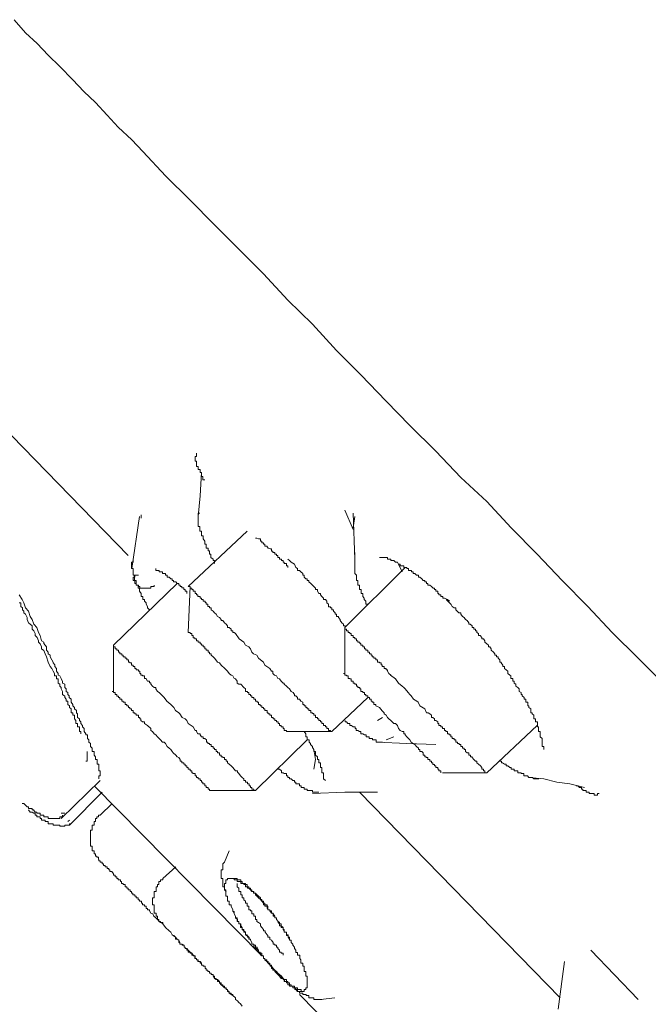
# Model space of a CAD drawing. Units: inches. Extents: x 108 to 1584, y 20 to 1029.
# Drawn here: x 803 to 812, y 645 to 658 of the extents above; entities that cross this region are included whole.
import ezdxf

# ---------------------------------------------------------------- set-up
doc = ezdxf.new("R2010")
doc.units = ezdxf.units.IN
doc.header["$MEASUREMENT"] = 0
doc.layers.add('图层 1', color=7, linetype='Continuous')

msp = doc.modelspace()

# ---------------------------------------------------------------- linework, layer by layer
at = {"layer": '图层 1', "color": 7, "lineweight": 9}
for points in [[(811.9, 649.415), (811.551, 649.76), (811.206, 650.105), (810.881, 650.451), (810.538, 650.796), (810.207, 651.147), (809.859, 651.498), (809.537, 651.849), (809.191, 652.166), (808.855, 652.517), (808.512, 652.862), (808.193, 653.185), (807.859, 653.536), (807.534, 653.858), (807.212, 654.209), (806.886, 654.531), (806.561, 654.883), (806.233, 655.211), (805.908, 655.533), (805.58, 655.867), (805.257, 656.183), (804.95, 656.511), (804.803, 656.667), (804.624, 656.834), (804.475, 656.995), (804.322, 657.162), (804.167, 657.312), (804.017, 657.467), (803.847, 657.645), (803.692, 657.795), (803.542, 657.95), (803.387, 658.094), (803.237, 658.267)], [(804.757, 651.13), (803.044, 652.885)], [(805.669, 652.494), (805.669, 652.471), (805.669, 652.448), (805.649, 652.448), (805.649, 652.431), (805.649, 652.408), (805.649, 652.385), (805.669, 652.385), (805.669, 652.362), (805.669, 652.344), (805.669, 652.316), (805.689, 652.316), (805.689, 652.298), (805.689, 652.275), (805.715, 652.275), (805.715, 652.252), (805.715, 652.235), (805.735, 652.235), (805.735, 652.212), (805.735, 652.183), (805.752, 652.183), (805.752, 652.166), (805.752, 652.137), (805.778, 652.137)], [(805.689, 651.648), (805.715, 651.924), (805.735, 652.235)], [(804.929, 651.671), (804.929, 651.625)], [(805.908, 651.021), (805.908, 651.061), (805.888, 651.061), (805.888, 651.078), (805.859, 651.101), (805.859, 651.13), (805.859, 651.147), (805.839, 651.147), (805.839, 651.17), (805.839, 651.193), (805.822, 651.193), (805.822, 651.216), (805.822, 651.228), (805.798, 651.228), (805.798, 651.251), (805.798, 651.28), (805.778, 651.28), (805.778, 651.297), (805.778, 651.32), (805.755, 651.349), (805.755, 651.36), (805.755, 651.389), (805.735, 651.389), (805.735, 651.406), (805.735, 651.429), (805.735, 651.452), (805.712, 651.452), (805.712, 651.475), (805.712, 651.498), (805.712, 651.516), (805.689, 651.516), (805.689, 651.539), (805.689, 651.562), (805.689, 651.579), (805.689, 651.602), (805.689, 651.625), (805.689, 651.648), (805.689, 651.671), (805.689, 651.694), (805.712, 651.694)], [(807.646, 651.734), (807.753, 651.475)], [(807.778, 651.078), (807.753, 651.694)], [(804.803, 650.957), (804.909, 651.648)], [(807.778, 651.648), (807.753, 651.498)], [(805.557, 650.715), (806.342, 651.452)], [(806.886, 650.969), (806.886, 650.992), (806.866, 650.992), (806.866, 651.021), (806.837, 651.021), (806.837, 651.038), (806.82, 651.038), (806.82, 651.061), (806.8, 651.061), (806.8, 651.078), (806.774, 651.078), (806.774, 651.101), (806.751, 651.101), (806.751, 651.13), (806.731, 651.13), (806.731, 651.147), (806.711, 651.147), (806.711, 651.17), (806.685, 651.17), (806.685, 651.187), (806.668, 651.187), (806.668, 651.216), (806.647, 651.216), (806.622, 651.228), (806.604, 651.251), (806.578, 651.251), (806.578, 651.28), (806.558, 651.28), (806.558, 651.297), (806.538, 651.297), (806.538, 651.32), (806.521, 651.32), (806.521, 651.349), (806.495, 651.349), (806.472, 651.36), (806.452, 651.36)], [(807.778, 650.928), (807.778, 651.17)], [(804.843, 650.865), (804.823, 650.865), (804.823, 650.888), (804.823, 650.911), (804.823, 650.928), (804.823, 650.957), (804.8, 650.957), (804.8, 650.969), (804.8, 650.992), (804.8, 651.021), (804.8, 651.038), (804.823, 651.038), (804.823, 651.061)], [(806.886, 651.078), (806.906, 651.061), (806.927, 651.038), (806.973, 651.015), (806.993, 650.969), (807.013, 650.957), (807.013, 650.928), (807.039, 650.928), (807.059, 650.911), (807.085, 650.888), (807.085, 650.865), (807.102, 650.865), (807.102, 650.842), (807.122, 650.819), (807.142, 650.819), (807.142, 650.796), (807.165, 650.796), (807.165, 650.779), (807.191, 650.756), (807.212, 650.733), (807.232, 650.715), (807.252, 650.692), (807.252, 650.675), (807.281, 650.675), (807.281, 650.652), (807.298, 650.623), (807.318, 650.623), (807.318, 650.606), (807.338, 650.583), (807.361, 650.56), (807.361, 650.543), (807.384, 650.543), (807.404, 650.52), (807.404, 650.497), (807.424, 650.479), (807.424, 650.445), (807.453, 650.445), (807.453, 650.433), (807.471, 650.433), (807.471, 650.405), (807.491, 650.405), (807.491, 650.387), (807.514, 650.364), (807.514, 650.347), (807.531, 650.347), (807.531, 650.318), (807.56, 650.318), (807.56, 650.301), (807.58, 650.278), (807.58, 650.261), (807.603, 650.232), (807.626, 650.215), (807.626, 650.192), (807.649, 650.192), (807.649, 650.169)], [(809.039, 650.52), (809.01, 650.543), (808.97, 650.56), (808.95, 650.56), (808.95, 650.583), (808.924, 650.583), (808.924, 650.606), (808.898, 650.606), (808.898, 650.623), (808.881, 650.623), (808.881, 650.652), (808.858, 650.652), (808.858, 650.675), (808.84, 650.675), (808.84, 650.692), (808.82, 650.692), (808.797, 650.715), (808.777, 650.733), (808.751, 650.733), (808.751, 650.756), (808.731, 650.756), (808.731, 650.779), (808.711, 650.779), (808.711, 650.796), (808.688, 650.796), (808.671, 650.819), (808.645, 650.842), (808.625, 650.842), (808.625, 650.865), (808.599, 650.865), (808.578, 650.888), (808.555, 650.888), (808.555, 650.911), (808.532, 650.911), (808.532, 650.928), (808.512, 650.928), (808.492, 650.928), (808.492, 650.957), (808.472, 650.957), (808.472, 650.969), (808.449, 650.969), (808.432, 650.969), (808.432, 650.992), (808.403, 650.992), (808.383, 650.992), (808.383, 651.015), (808.357, 651.015), (808.345, 651.038), (808.317, 651.038), (808.299, 651.061), (808.276, 651.061), (808.256, 651.061), (808.256, 651.078), (808.233, 651.078), (808.213, 651.078), (808.213, 651.101), (808.193, 651.101), (808.167, 651.101), (808.144, 651.101), (808.124, 651.101), (808.104, 651.101)], [(808.406, 650.911), (808.354, 651.021)], [(805.537, 650.623), (805.537, 650.652), (805.516, 650.652), (805.516, 650.675), (805.496, 650.675), (805.496, 650.698), (805.473, 650.698), (805.473, 650.715), (805.45, 650.715), (805.45, 650.733), (805.43, 650.733), (805.43, 650.756), (805.41, 650.756), (805.39, 650.779), (805.361, 650.779), (805.361, 650.796), (805.341, 650.796), (805.341, 650.819), (805.324, 650.819), (805.303, 650.842), (805.275, 650.842), (805.275, 650.865), (805.255, 650.865), (805.255, 650.888), (805.237, 650.888), (805.214, 650.888), (805.214, 650.911), (805.186, 650.911), (805.171, 650.911), (805.171, 650.928), (805.148, 650.928), (805.125, 650.928), (805.125, 650.957)], [(807.646, 650.169), (808.446, 650.969)], [(807.951, 650.479), (807.925, 650.479), (807.925, 650.497), (807.925, 650.52), (807.902, 650.543), (807.902, 650.56), (807.882, 650.583), (807.882, 650.606), (807.882, 650.623), (807.862, 650.623), (807.862, 650.652), (807.862, 650.675), (807.839, 650.675), (807.839, 650.692), (807.839, 650.715), (807.839, 650.733), (807.819, 650.733), (807.819, 650.756), (807.819, 650.779), (807.819, 650.796), (807.799, 650.796), (807.799, 650.819), (807.799, 650.842), (807.799, 650.865), (807.778, 650.888), (807.778, 650.911), (807.778, 650.928)], [(804.561, 649.933), (805.41, 650.756)], [(804.843, 650.865), (804.843, 650.842), (804.823, 650.842), (804.823, 650.819), (804.823, 650.796), (804.843, 650.796), (804.843, 650.779), (804.843, 650.756), (804.863, 650.756), (804.863, 650.733), (804.892, 650.733), (804.892, 650.715), (804.912, 650.715), (804.912, 650.692), (804.927, 650.692), (804.947, 650.692), (804.973, 650.692), (804.998, 650.692), (805.016, 650.692), (805.042, 650.692), (805.059, 650.692), (805.059, 650.715), (805.079, 650.715), (805.102, 650.715), (805.102, 650.733)], [(805.039, 650.405), (805.016, 650.433), (805.016, 650.451), (804.998, 650.479), (804.998, 650.497), (804.973, 650.52), (804.973, 650.543), (804.952, 650.543), (804.952, 650.56), (804.952, 650.583), (804.929, 650.583), (804.929, 650.606), (804.929, 650.623), (804.909, 650.652), (804.909, 650.675), (804.909, 650.692), (804.889, 650.692), (804.889, 650.715), (804.889, 650.733), (804.863, 650.733), (804.863, 650.756), (804.863, 650.779), (804.863, 650.796), (804.84, 650.796), (804.84, 650.819), (804.84, 650.842), (804.84, 650.865)], [(804.843, 650.865), (804.892, 650.865)], [(805.557, 650.105), (805.583, 650.715)], [(803.303, 650.606), (803.344, 650.543), (803.367, 650.497), (803.387, 650.433), (803.43, 650.387), (803.45, 650.318), (803.476, 650.278), (803.499, 650.215), (803.539, 650.169), (803.562, 650.105), (803.583, 650.065), (803.603, 649.99), (803.631, 649.973), (803.631, 649.956), (803.652, 649.933), (803.669, 649.91), (803.669, 649.869), (803.689, 649.841), (803.689, 649.818), (803.718, 649.8), (803.718, 649.777), (803.738, 649.737), (803.758, 649.708), (803.758, 649.697), (803.778, 649.674), (803.778, 649.651), (803.801, 649.622), (803.801, 649.587), (803.824, 649.559), (803.824, 649.536), (803.847, 649.524), (803.862, 649.49), (803.862, 649.484), (803.882, 649.455), (803.882, 649.426), (803.911, 649.415), (803.911, 649.369), (803.931, 649.351), (803.931, 649.317), (803.951, 649.305), (803.951, 649.277), (803.971, 649.259), (803.971, 649.236), (803.997, 649.213), (803.997, 649.19), (803.997, 649.173), (804.017, 649.144), (804.017, 649.127), (804.04, 649.104), (804.04, 649.087), (804.066, 649.064), (804.066, 649.035), (804.08, 649.018), (804.08, 649), (804.08, 648.971), (804.106, 648.954), (804.106, 648.931), (804.126, 648.914), (804.126, 648.891), (804.149, 648.862), (804.149, 648.845), (804.17, 648.822), (804.17, 648.799), (804.17, 648.782), (804.19, 648.753), (804.19, 648.741), (804.213, 648.741), (804.213, 648.712), (804.213, 648.689), (804.233, 648.672), (804.233, 648.643), (804.253, 648.626), (804.253, 648.609), (804.253, 648.586), (804.276, 648.563), (804.276, 648.546), (804.276, 648.517), (804.302, 648.517), (804.302, 648.5), (804.302, 648.471), (804.322, 648.448), (804.322, 648.436), (804.322, 648.413), (804.345, 648.413), (804.345, 648.396), (804.345, 648.367), (804.345, 648.35), (804.365, 648.35), (804.365, 648.327), (804.365, 648.304), (804.365, 648.281), (804.365, 648.258), (804.383, 648.258), (804.383, 648.235), (804.383, 648.223), (804.383, 648.194), (804.365, 648.194), (804.365, 648.171), (804.365, 648.154)], [(803.718, 649.651), (803.689, 649.708), (803.669, 649.777), (803.652, 649.818), (803.631, 649.864), (803.603, 649.887), (803.603, 649.91), (803.583, 649.95), (803.562, 649.973), (803.562, 649.99), (803.542, 650.036), (803.516, 650.065), (803.516, 650.088), (803.499, 650.123), (803.479, 650.146), (803.479, 650.192), (803.45, 650.215), (803.43, 650.232), (803.41, 650.278), (803.41, 650.301), (803.387, 650.347), (803.364, 650.364), (803.364, 650.387), (803.347, 650.405), (803.347, 650.433), (803.324, 650.451), (803.324, 650.479), (803.324, 650.497), (803.303, 650.497)], [(809.922, 649.415), (809.902, 649.426), (809.902, 649.455), (809.882, 649.455), (809.882, 649.484), (809.882, 649.49), (809.856, 649.49), (809.856, 649.524), (809.842, 649.536), (809.816, 649.559), (809.816, 649.587), (809.796, 649.605), (809.773, 649.622), (809.773, 649.651), (809.75, 649.651), (809.75, 649.668), (809.727, 649.697), (809.727, 649.708), (809.709, 649.708), (809.709, 649.737), (809.689, 649.76), (809.689, 649.777), (809.663, 649.777), (809.663, 649.8), (809.643, 649.8), (809.643, 649.818), (809.623, 649.841), (809.594, 649.869), (809.594, 649.887), (809.577, 649.91), (809.557, 649.91), (809.557, 649.933), (809.537, 649.95), (809.511, 649.973), (809.511, 649.99), (809.494, 650.019), (809.471, 650.019), (809.471, 650.036), (809.448, 650.065), (809.425, 650.065), (809.425, 650.088), (809.404, 650.105), (809.404, 650.123), (809.384, 650.123), (809.384, 650.146), (809.364, 650.146), (809.364, 650.169), (809.341, 650.169), (809.341, 650.192), (809.315, 650.215), (809.295, 650.215), (809.295, 650.232), (809.275, 650.261), (809.252, 650.278), (809.232, 650.301), (809.212, 650.318), (809.191, 650.347), (809.191, 650.364), (809.163, 650.364), (809.143, 650.387), (809.125, 650.405), (809.125, 650.433), (809.099, 650.433), (809.076, 650.451), (809.059, 650.474), (809.039, 650.497), (808.993, 650.543)], [(805.557, 650.105), (805.583, 650.105), (805.583, 650.088), (805.603, 650.088), (805.603, 650.065), (805.623, 650.065), (805.623, 650.031), (805.646, 650.031), (805.646, 650.019), (805.666, 650.019), (805.666, 649.99), (805.689, 649.99), (805.689, 649.973), (805.715, 649.973), (805.715, 649.95), (805.735, 649.95), (805.735, 649.933), (805.755, 649.933), (805.755, 649.91), (805.778, 649.91), (805.778, 649.887), (805.798, 649.887), (805.798, 649.869), (805.822, 649.869), (805.822, 649.841), (805.842, 649.841), (805.842, 649.818), (805.862, 649.818), (805.862, 649.8), (805.888, 649.777), (805.908, 649.76), (805.925, 649.737), (805.948, 649.708), (805.974, 649.697), (805.997, 649.668)], [(807.646, 649.559), (807.646, 650.169)], [(807.646, 650.169), (807.646, 650.146), (807.666, 650.146), (807.666, 650.123), (807.689, 650.123), (807.689, 650.105), (807.709, 650.105), (807.709, 650.088), (807.73, 650.088), (807.73, 650.065), (807.753, 650.065), (807.753, 650.036), (807.778, 650.036), (807.778, 650.019), (807.799, 650.019), (807.799, 649.99), (807.819, 649.99), (807.819, 649.973), (807.842, 649.973), (807.842, 649.956), (807.859, 649.956), (807.859, 649.933), (807.882, 649.933), (807.882, 649.91), (807.905, 649.91), (807.905, 649.887), (807.925, 649.887), (807.925, 649.869), (807.951, 649.869), (807.951, 649.841), (807.974, 649.841), (807.974, 649.818), (807.994, 649.818), (807.994, 649.8), (808.009, 649.8), (808.009, 649.777), (808.032, 649.777), (808.032, 649.76), (808.058, 649.76), (808.058, 649.737), (808.078, 649.737), (808.078, 649.708), (808.104, 649.708), (808.104, 649.697), (808.127, 649.697), (808.127, 649.674), (808.141, 649.674), (808.141, 649.651), (808.167, 649.651), (808.167, 649.622), (808.193, 649.622), (808.193, 649.605), (808.213, 649.605), (808.213, 649.587), (808.23, 649.559), (808.256, 649.536)], [(806.187, 650.088), (806.236, 650.019), (806.296, 649.973), (806.322, 649.933), (806.365, 649.91), (806.388, 649.887), (806.406, 649.841), (806.426, 649.818), (806.472, 649.8), (806.495, 649.76), (806.521, 649.737), (806.558, 649.708), (806.578, 649.668), (806.645, 649.622), (806.668, 649.587), (806.685, 649.587), (806.685, 649.559), (806.708, 649.536), (806.731, 649.524), (806.751, 649.49), (806.774, 649.484), (806.797, 649.455), (806.82, 649.426), (806.837, 649.426), (806.837, 649.415), (806.866, 649.386), (806.886, 649.369), (806.906, 649.351), (806.927, 649.317), (806.955, 649.305), (806.973, 649.277), (806.973, 649.259), (806.993, 649.259), (807.013, 649.236), (807.013, 649.213), (807.039, 649.213), (807.059, 649.19), (807.085, 649.173), (807.085, 649.144), (807.102, 649.144), (807.102, 649.127), (807.122, 649.127), (807.122, 649.104), (807.14, 649.104), (807.14, 649.087), (807.165, 649.087), (807.165, 649.064), (807.191, 649.064), (807.191, 649.035), (807.212, 649.035), (807.212, 649.023), (807.232, 649.023), (807.232, 649), (807.252, 649), (807.252, 648.971), (807.278, 648.971), (807.278, 648.954), (807.298, 648.954), (807.298, 648.931), (807.318, 648.931), (807.318, 648.914), (807.338, 648.914), (807.338, 648.891), (807.358, 648.891), (807.358, 648.862), (807.387, 648.862), (807.387, 648.845), (807.404, 648.845), (807.404, 648.822), (807.424, 648.822), (807.424, 648.799), (807.453, 648.799), (807.453, 648.782), (807.471, 648.782)], [(804.561, 649.317), (804.561, 649.933)], [(804.561, 649.933), (804.561, 649.91), (804.584, 649.91), (804.584, 649.887), (804.607, 649.887), (804.607, 649.869), (804.627, 649.869), (804.627, 649.841), (804.647, 649.841), (804.647, 649.818), (804.67, 649.818), (804.67, 649.8), (804.691, 649.8), (804.691, 649.777), (804.716, 649.777), (804.716, 649.76), (804.737, 649.76), (804.737, 649.737), (804.76, 649.737), (804.76, 649.708), (804.78, 649.708), (804.78, 649.697), (804.8, 649.697), (804.8, 649.668), (804.823, 649.668), (804.823, 649.651), (804.843, 649.651), (804.843, 649.622), (804.863, 649.622), (804.863, 649.605), (804.892, 649.605), (804.892, 649.587), (804.912, 649.587), (804.912, 649.559), (804.927, 649.559), (804.927, 649.536), (804.947, 649.536), (804.947, 649.524), (804.973, 649.524), (804.973, 649.49), (804.998, 649.49), (804.998, 649.484), (805.016, 649.455), (805.042, 649.455), (805.042, 649.432), (805.059, 649.432), (805.059, 649.415), (805.079, 649.386), (805.102, 649.369), (805.125, 649.369), (805.125, 649.351), (805.148, 649.317), (805.168, 649.305)], [(804.126, 648.753), (804.126, 648.782), (804.109, 648.782), (804.109, 648.799), (804.109, 648.822), (804.109, 648.845), (804.08, 648.845), (804.08, 648.862), (804.08, 648.891), (804.06, 648.891), (804.06, 648.914), (804.06, 648.931), (804.04, 648.954), (804.04, 648.971), (804.04, 649), (804.017, 649), (804.017, 649.018), (804.017, 649.035), (803.997, 649.035), (803.997, 649.064), (803.997, 649.087), (803.974, 649.104), (803.974, 649.127), (803.951, 649.144), (803.951, 649.173), (803.951, 649.19), (803.931, 649.19), (803.931, 649.213), (803.913, 649.236), (803.913, 649.254), (803.882, 649.277), (803.882, 649.305), (803.882, 649.317), (803.862, 649.351), (803.862, 649.369), (803.847, 649.386), (803.847, 649.415), (803.824, 649.426), (803.824, 649.455), (803.824, 649.484), (803.801, 649.484), (803.801, 649.49), (803.801, 649.524), (803.775, 649.524), (803.775, 649.559), (803.758, 649.587), (803.738, 649.622), (803.718, 649.651)], [(805.997, 649.668), (806.043, 649.622), (806.063, 649.605), (806.081, 649.587), (806.101, 649.559), (806.127, 649.536), (806.15, 649.524), (806.17, 649.49), (806.187, 649.484), (806.207, 649.455), (806.207, 649.426), (806.233, 649.415), (806.256, 649.415), (806.296, 649.369), (806.322, 649.351), (806.322, 649.317), (806.345, 649.317), (806.345, 649.305), (806.365, 649.305), (806.365, 649.277), (806.386, 649.277), (806.386, 649.259), (806.406, 649.259), (806.406, 649.236), (806.429, 649.236), (806.429, 649.213), (806.452, 649.213), (806.452, 649.19), (806.475, 649.19), (806.475, 649.173), (806.495, 649.173), (806.495, 649.144), (806.515, 649.144), (806.515, 649.127), (806.538, 649.127), (806.538, 649.104), (806.558, 649.104), (806.558, 649.087), (806.578, 649.087), (806.578, 649.064), (806.607, 649.064), (806.607, 649.035), (806.622, 649.035), (806.622, 649.018), (806.645, 649.018), (806.645, 649), (806.668, 649), (806.668, 648.971), (806.688, 648.971), (806.688, 648.954), (806.711, 648.954), (806.711, 648.931), (806.731, 648.931), (806.731, 648.914), (806.754, 648.914), (806.754, 648.891), (806.774, 648.891), (806.774, 648.862), (806.794, 648.862), (806.794, 648.845), (806.82, 648.845), (806.82, 648.822), (806.837, 648.822), (806.837, 648.799), (806.866, 648.799), (806.866, 648.782)], [(808.253, 649.536), (808.319, 649.484), (808.357, 649.426), (808.406, 649.386), (808.432, 649.369), (808.449, 649.351), (808.489, 649.305), (808.512, 649.277), (808.53, 649.259), (808.558, 649.213), (808.602, 649.19), (808.622, 649.173), (808.645, 649.127), (808.711, 649.087), (808.734, 649.035), (808.754, 649.035), (808.777, 649.018), (808.797, 649), (808.797, 648.971), (808.817, 648.971), (808.84, 648.954), (808.84, 648.931), (808.858, 648.931), (808.881, 648.914), (808.881, 648.891), (808.898, 648.891), (808.898, 648.862), (808.924, 648.862), (808.924, 648.845), (808.947, 648.845), (808.947, 648.822), (808.97, 648.822), (808.97, 648.799), (808.99, 648.799), (808.99, 648.782), (809.013, 648.782), (809.013, 648.753), (809.036, 648.753), (809.036, 648.741), (809.056, 648.741), (809.056, 648.712), (809.076, 648.712), (809.076, 648.689), (809.099, 648.689), (809.099, 648.672), (809.125, 648.672), (809.125, 648.643), (809.145, 648.643), (809.145, 648.626), (809.166, 648.626), (809.166, 648.609), (809.189, 648.609), (809.189, 648.586), (809.212, 648.586), (809.212, 648.563), (809.232, 648.563), (809.232, 648.546), (809.252, 648.546), (809.252, 648.517), (809.272, 648.5), (809.298, 648.5), (809.298, 648.471), (809.318, 648.471), (809.318, 648.448), (809.341, 648.448), (809.341, 648.436), (809.364, 648.413), (809.384, 648.39), (809.404, 648.39), (809.404, 648.367), (809.427, 648.35), (809.45, 648.327), (809.468, 648.304), (809.468, 648.281), (809.494, 648.281), (809.494, 648.258), (809.511, 648.258), (809.511, 648.235), (809.537, 648.235)], [(805.168, 649.305), (805.237, 649.236), (805.272, 649.19), (805.324, 649.144), (805.341, 649.127), (805.364, 649.104), (805.387, 649.064), (805.43, 649.035), (805.447, 649.018), (805.476, 648.971), (805.516, 648.954), (805.537, 648.931), (805.557, 648.891), (805.623, 648.845), (805.649, 648.799), (805.666, 648.799), (805.666, 648.782), (805.686, 648.753), (805.715, 648.753), (805.715, 648.741), (805.735, 648.712), (805.755, 648.712), (805.755, 648.689), (805.778, 648.689), (805.801, 648.672), (805.801, 648.643), (805.819, 648.643), (805.819, 648.626), (805.839, 648.626), (805.839, 648.609), (805.862, 648.609), (805.862, 648.586), (805.888, 648.586), (805.888, 648.563), (805.908, 648.563), (805.908, 648.546), (805.928, 648.546), (805.928, 648.517), (805.948, 648.517), (805.948, 648.5), (805.974, 648.5), (805.974, 648.471), (805.997, 648.471), (805.997, 648.448), (806.02, 648.448), (806.02, 648.436), (806.04, 648.436), (806.04, 648.413), (806.063, 648.413), (806.063, 648.39), (806.081, 648.39), (806.081, 648.367), (806.101, 648.35), (806.127, 648.327), (806.15, 648.304), (806.17, 648.281), (806.187, 648.258), (806.213, 648.258), (806.213, 648.241), (806.233, 648.223), (806.253, 648.194), (806.276, 648.171), (806.296, 648.154), (806.296, 648.131), (806.322, 648.131), (806.322, 648.108), (806.345, 648.108), (806.345, 648.085), (806.368, 648.085), (806.368, 648.062), (806.386, 648.062), (806.386, 648.039), (806.406, 648.039), (806.406, 648.016), (806.429, 648.016), (806.429, 647.999), (806.452, 647.999)], [(810.294, 648.546), (810.294, 648.563), (810.294, 648.586), (810.274, 648.586), (810.274, 648.609), (810.274, 648.626), (810.274, 648.643), (810.274, 648.672), (810.274, 648.689), (810.248, 648.712), (810.248, 648.741), (810.248, 648.753), (810.248, 648.782), (810.227, 648.782), (810.227, 648.799), (810.227, 648.822), (810.227, 648.845), (810.21, 648.845), (810.21, 648.862), (810.21, 648.891), (810.21, 648.914), (810.184, 648.914), (810.184, 648.931), (810.184, 648.954), (810.164, 648.954), (810.164, 648.971), (810.164, 649), (810.141, 649.018), (810.141, 649.035), (810.121, 649.035), (810.121, 649.064), (810.121, 649.087), (810.095, 649.104), (810.095, 649.127), (810.081, 649.127), (810.081, 649.144), (810.081, 649.173), (810.058, 649.173), (810.058, 649.19), (810.058, 649.213), (810.032, 649.213), (810.032, 649.236), (810.009, 649.259), (810.009, 649.277), (809.992, 649.277), (809.992, 649.305), (809.968, 649.317), (809.968, 649.351), (809.948, 649.369), (809.922, 649.386), (809.922, 649.415)], [(807.951, 649.236), (807.471, 648.782)], [(808.058, 649.127), (808.104, 649.104), (808.141, 649.058), (808.167, 649.035), (808.167, 649.018), (808.193, 649), (808.213, 648.971), (808.23, 648.954), (808.256, 648.931), (808.276, 648.914), (808.296, 648.891), (808.317, 648.891), (808.345, 648.862), (808.357, 648.822), (808.383, 648.799), (808.406, 648.782), (808.429, 648.782), (808.429, 648.753), (808.446, 648.753), (808.446, 648.741), (808.472, 648.712), (808.492, 648.689), (808.512, 648.672), (808.53, 648.643), (808.555, 648.626), (808.576, 648.609), (808.599, 648.586), (808.625, 648.563), (808.625, 648.546), (808.645, 648.546), (808.645, 648.517), (808.668, 648.517), (808.688, 648.5), (808.688, 648.471), (808.708, 648.471), (808.708, 648.448), (808.728, 648.448), (808.728, 648.436), (808.751, 648.436), (808.751, 648.413), (808.777, 648.413), (808.777, 648.39), (808.797, 648.39), (808.797, 648.367), (808.817, 648.367), (808.817, 648.344), (808.84, 648.344), (808.84, 648.327), (808.855, 648.327), (808.855, 648.304), (808.881, 648.304), (808.881, 648.281), (808.898, 648.281), (808.898, 648.258), (808.924, 648.258), (808.924, 648.235)], [(808.144, 648.643), (808.124, 648.643), (808.101, 648.643), (808.075, 648.643), (808.06, 648.643), (808.06, 648.672), (808.032, 648.672), (808.012, 648.672), (808.012, 648.689), (807.991, 648.689), (807.968, 648.689), (807.968, 648.712), (807.948, 648.712), (807.928, 648.712), (807.928, 648.741), (807.905, 648.741), (807.885, 648.753), (807.859, 648.753), (807.859, 648.782), (807.839, 648.782), (807.816, 648.799), (807.796, 648.799), (807.796, 648.822), (807.781, 648.822), (807.781, 648.845), (807.753, 648.845), (807.732, 648.862), (807.709, 648.862), (807.709, 648.891), (807.686, 648.891), (807.666, 648.914), (807.649, 648.914), (807.649, 648.931)], [(808.078, 648.931), (808.147, 648.971)], [(804.973, 648.891), (805.016, 648.862), (805.059, 648.822), (805.059, 648.799), (805.082, 648.782), (805.102, 648.753), (805.125, 648.741), (805.148, 648.712), (805.171, 648.689), (805.186, 648.672), (805.214, 648.643), (805.237, 648.643), (805.255, 648.626), (805.275, 648.586), (805.303, 648.563), (805.324, 648.546), (805.341, 648.517), (805.358, 648.5), (805.39, 648.471), (805.41, 648.448), (805.43, 648.436), (805.45, 648.413), (805.45, 648.39), (805.473, 648.39), (805.473, 648.367), (805.496, 648.367), (805.496, 648.35), (805.516, 648.35), (805.516, 648.327), (805.537, 648.327), (805.537, 648.304), (805.557, 648.304), (805.557, 648.281), (805.583, 648.281), (805.583, 648.258), (805.606, 648.258), (805.606, 648.235), (805.62, 648.235), (805.62, 648.223), (805.649, 648.223), (805.649, 648.194), (805.669, 648.194), (805.669, 648.171), (805.689, 648.171), (805.689, 648.154), (805.715, 648.154), (805.715, 648.131), (805.735, 648.131), (805.735, 648.108), (805.752, 648.108), (805.752, 648.085), (805.778, 648.085), (805.778, 648.062), (805.798, 648.062), (805.798, 648.039), (805.822, 648.039), (805.822, 648.016), (805.842, 648.016), (805.842, 647.999)], [(807.471, 648.782), (806.866, 648.782)], [(807.102, 648.782), (807.125, 648.753), (807.125, 648.741), (807.125, 648.712), (807.142, 648.712), (807.142, 648.689), (807.142, 648.672), (807.168, 648.672), (807.168, 648.643), (807.188, 648.626), (807.188, 648.609), (807.212, 648.586), (807.212, 648.569), (807.229, 648.546), (807.229, 648.517), (807.252, 648.517), (807.252, 648.5), (807.252, 648.471), (807.281, 648.448), (807.281, 648.436), (807.281, 648.413), (807.298, 648.413), (807.298, 648.39), (807.298, 648.367), (807.318, 648.367), (807.318, 648.35), (807.318, 648.327), (807.318, 648.304), (807.338, 648.304), (807.338, 648.287), (807.338, 648.258), (807.338, 648.235), (807.358, 648.235), (807.358, 648.223), (807.358, 648.194), (807.358, 648.171), (807.358, 648.154), (807.384, 648.131)], [(810.207, 648.862), (809.537, 648.235)], [(807.142, 648.672), (806.452, 647.999)], [(808.299, 648.712), (808.193, 648.672)], [(804.19, 648.39), (804.21, 648.39), (804.21, 648.413), (804.21, 648.436), (804.21, 648.448), (804.21, 648.471), (804.21, 648.5), (804.21, 648.517)], [(807.252, 648.413), (807.229, 648.546)], [(808.858, 648.609), (808.472, 648.626), (808.075, 648.643)], [(807.229, 648.281), (807.252, 648.413)], [(810.23, 648.154), (810.207, 648.154), (810.181, 648.154), (810.161, 648.154), (810.144, 648.171), (810.124, 648.171), (810.095, 648.171), (810.078, 648.194), (810.058, 648.194), (810.029, 648.194), (810.029, 648.223), (810.009, 648.223), (809.992, 648.223), (809.992, 648.235), (809.968, 648.235), (809.948, 648.235), (809.948, 648.258), (809.922, 648.258), (809.902, 648.258), (809.902, 648.281), (809.882, 648.281), (809.862, 648.281), (809.862, 648.304), (809.842, 648.304), (809.816, 648.327), (809.796, 648.327), (809.796, 648.35), (809.773, 648.35), (809.747, 648.367), (809.73, 648.367), (809.73, 648.39), (809.709, 648.39)], [(807.298, 647.976), (807.281, 647.976), (807.252, 647.976), (807.226, 647.976), (807.214, 647.976), (807.214, 647.999), (807.191, 647.999), (807.165, 647.999), (807.142, 647.999), (807.142, 648.016), (807.125, 648.016), (807.102, 648.016), (807.102, 648.039), (807.085, 648.039), (807.062, 648.039), (807.062, 648.062), (807.039, 648.062), (807.039, 648.085), (807.013, 648.085), (806.993, 648.085), (806.993, 648.108), (806.973, 648.108), (806.973, 648.131), (806.953, 648.131), (806.927, 648.154), (806.906, 648.154), (806.906, 648.171), (806.886, 648.171), (806.886, 648.194), (806.866, 648.194), (806.866, 648.223), (806.837, 648.223), (806.82, 648.235), (806.8, 648.235), (806.8, 648.258), (806.774, 648.281), (806.751, 648.281)], [(804.383, 648.131), (803.865, 647.625)], [(809.537, 648.235), (808.947, 648.235)], [(810.838, 648.039), (810.642, 648.085), (810.469, 648.108), (810.294, 648.154), (810.095, 648.171)], [(806.538, 645.794), (804.302, 648.062)], [(806.452, 647.999), (805.842, 647.999)], [(810.728, 648.062), (810.748, 648.062), (810.771, 648.039), (810.797, 648.039), (810.797, 648.016), (810.815, 648.016), (810.815, 647.999), (810.838, 647.999), (810.858, 647.999), (810.858, 647.976), (810.881, 647.976), (810.901, 647.976), (810.901, 647.958), (810.924, 647.958), (810.947, 647.958), (810.967, 647.958), (810.967, 647.935), (810.987, 647.935), (811.01, 647.935), (811.01, 647.958), (811.033, 647.958)], [(804.408, 647.976), (803.974, 647.538)], [(808.078, 647.976), (807.646, 647.976), (807.212, 647.958)], [(810.515, 645.236), (807.839, 647.976)], [(803.882, 647.671), (803.882, 647.648), (803.862, 647.648), (803.844, 647.648), (803.844, 647.625), (803.824, 647.625), (803.807, 647.625), (803.775, 647.625), (803.758, 647.625), (803.738, 647.625), (803.718, 647.625), (803.689, 647.625), (803.689, 647.648), (803.672, 647.648), (803.652, 647.648), (803.631, 647.648), (803.631, 647.671), (803.603, 647.671), (803.583, 647.671), (803.583, 647.694), (803.562, 647.694), (803.539, 647.694), (803.539, 647.711), (803.519, 647.711), (803.496, 647.74), (803.476, 647.74), (803.476, 647.757), (803.45, 647.757), (803.43, 647.757), (803.43, 647.78), (803.41, 647.78), (803.387, 647.803), (803.364, 647.826), (803.344, 647.826)], [(803.997, 647.556), (803.974, 647.556), (803.974, 647.538), (803.951, 647.538), (803.931, 647.538), (803.913, 647.538), (803.913, 647.521), (803.882, 647.521), (803.862, 647.521), (803.847, 647.521), (803.847, 647.538), (803.824, 647.538), (803.801, 647.538), (803.778, 647.538), (803.758, 647.538), (803.758, 647.556), (803.738, 647.556), (803.718, 647.556), (803.689, 647.556), (803.689, 647.584), (803.669, 647.584), (803.652, 647.584), (803.652, 647.602), (803.631, 647.602), (803.603, 647.602), (803.603, 647.625), (803.583, 647.625), (803.583, 647.648), (803.562, 647.648), (803.539, 647.648), (803.539, 647.671), (803.516, 647.671), (803.516, 647.694), (803.499, 647.694), (803.476, 647.711), (803.45, 647.711), (803.43, 647.74)], [(804.383, 647.671), (804.541, 647.826)], [(803.862, 647.694), (803.913, 647.694)], [(803.951, 647.584), (803.974, 647.602)], [(804.383, 647.671), (804.362, 647.671), (804.362, 647.648), (804.339, 647.648), (804.339, 647.625), (804.322, 647.625), (804.322, 647.602), (804.322, 647.584), (804.302, 647.584), (804.302, 647.556), (804.302, 647.538), (804.276, 647.538), (804.276, 647.521), (804.276, 647.492), (804.276, 647.469), (804.256, 647.469), (804.256, 647.458), (804.256, 647.429), (804.256, 647.412), (804.256, 647.389), (804.256, 647.366), (804.256, 647.343), (804.256, 647.325), (804.256, 647.308), (804.256, 647.274), (804.256, 647.256), (804.276, 647.256), (804.276, 647.239), (804.276, 647.21), (804.276, 647.193), (804.302, 647.193), (804.302, 647.17), (804.302, 647.153), (804.322, 647.153), (804.322, 647.124), (804.339, 647.124), (804.339, 647.112), (804.362, 647.112), (804.362, 647.078)], [(806.15, 645.265), (806.15, 645.282), (806.127, 645.282), (806.127, 645.299), (806.101, 645.299), (806.101, 645.322), (806.081, 645.322), (806.081, 645.345), (806.063, 645.345), (806.063, 645.368), (806.04, 645.368), (806.04, 645.391), (806.02, 645.391), (806.02, 645.409), (805.997, 645.409), (805.997, 645.438), (805.974, 645.438), (805.974, 645.455), (805.948, 645.455), (805.948, 645.478), (805.928, 645.478), (805.928, 645.495), (805.908, 645.495), (805.908, 645.524), (805.888, 645.524), (805.888, 645.547), (805.862, 645.547), (805.862, 645.564), (805.842, 645.564), (805.842, 645.587), (805.819, 645.587), (805.819, 645.604), (805.798, 645.604), (805.798, 645.627), (805.781, 645.627), (805.781, 645.656), (805.755, 645.656), (805.755, 645.673), (805.735, 645.673), (805.735, 645.697), (805.715, 645.72), (805.689, 645.72), (805.689, 645.743), (805.666, 645.743), (805.666, 645.76), (805.649, 645.76), (805.649, 645.794), (805.623, 645.806), (805.603, 645.829), (805.583, 645.846), (805.557, 645.846), (805.557, 645.869), (805.537, 645.869), (805.537, 645.892), (805.514, 645.892), (805.514, 645.909), (805.502, 645.909), (805.502, 645.938), (805.476, 645.938), (805.476, 645.95), (805.447, 645.95), (805.447, 645.973), (805.43, 645.973), (805.43, 646.002), (805.41, 646.019), (805.387, 646.042), (805.364, 646.065), (805.341, 646.076), (805.324, 646.111), (805.303, 646.128), (805.255, 646.174), (805.217, 646.22), (805.188, 646.238), (805.168, 646.255), (805.148, 646.278), (805.125, 646.301), (805.099, 646.324), (805.085, 646.353), (805.059, 646.364), (805.039, 646.393), (805.039, 646.41), (805.016, 646.41), (805.016, 646.427), (804.998, 646.427), (804.998, 646.456), (804.973, 646.456), (804.973, 646.474), (804.947, 646.474), (804.947, 646.497), (804.932, 646.497), (804.932, 646.525), (804.909, 646.525), (804.909, 646.543), (804.889, 646.543), (804.889, 646.566), (804.863, 646.566), (804.863, 646.589), (804.843, 646.589), (804.843, 646.606), (804.82, 646.606), (804.82, 646.629), (804.8, 646.629), (804.8, 646.652), (804.783, 646.652), (804.783, 646.675), (804.757, 646.675), (804.757, 646.698), (804.737, 646.698), (804.737, 646.715), (804.716, 646.715), (804.716, 646.744), (804.691, 646.744), (804.691, 646.761), (804.667, 646.761), (804.667, 646.784), (804.653, 646.784), (804.653, 646.807), (804.624, 646.807), (804.624, 646.825), (804.604, 646.825), (804.604, 646.848), (804.584, 646.848), (804.584, 646.871), (804.561, 646.871), (804.561, 646.888), (804.538, 646.917), (804.512, 646.917), (804.512, 646.94), (804.498, 646.94), (804.498, 646.957), (804.475, 646.957), (804.475, 646.98), (804.449, 646.98), (804.449, 646.997), (804.429, 646.997), (804.429, 647.02), (804.408, 647.02), (804.408, 647.043), (804.383, 647.043), (804.383, 647.061), (804.365, 647.061), (804.365, 647.078)], [(806.04, 647.043), (806.101, 647.193)], [(805.217, 646.825), (805.39, 646.98)], [(806.063, 646.652), (806.04, 646.675), (806.04, 646.698), (806.04, 646.715), (806.02, 646.715), (806.02, 646.744), (806.02, 646.761), (806.02, 646.784), (806.02, 646.807), (806.02, 646.825), (805.994, 646.825), (805.994, 646.848), (805.994, 646.871), (805.994, 646.888), (805.994, 646.917), (805.994, 646.94), (806.02, 646.94), (806.02, 646.957), (806.02, 646.98), (806.02, 646.997), (806.02, 647.02), (806.04, 647.043)], [(805.217, 646.825), (805.217, 646.807), (805.188, 646.807), (805.188, 646.784), (805.165, 646.784), (805.165, 646.761), (805.165, 646.744), (805.148, 646.744), (805.148, 646.715), (805.128, 646.715), (805.128, 646.698), (805.128, 646.675), (805.128, 646.652), (805.102, 646.652), (805.102, 646.629), (805.102, 646.606), (805.102, 646.589), (805.102, 646.566), (805.082, 646.566), (805.082, 646.543), (805.082, 646.525), (805.082, 646.497), (805.082, 646.474), (805.102, 646.474), (805.102, 646.456), (805.102, 646.427), (805.102, 646.41), (805.102, 646.393), (805.102, 646.364), (805.128, 646.364), (805.128, 646.353), (805.128, 646.324), (805.148, 646.324), (805.148, 646.301), (805.148, 646.278), (805.165, 646.278), (805.165, 646.255), (805.188, 646.255), (805.188, 646.238), (805.217, 646.238), (805.217, 646.22)], [(806.101, 646.825), (806.081, 646.825), (806.081, 646.807), (806.06, 646.807), (806.06, 646.784), (806.06, 646.761), (806.04, 646.761), (806.04, 646.744), (806.04, 646.715), (806.04, 646.698), (806.04, 646.675), (806.06, 646.675), (806.06, 646.652), (806.06, 646.629), (806.06, 646.606), (806.06, 646.589), (806.081, 646.589), (806.081, 646.566), (806.081, 646.543), (806.081, 646.525), (806.101, 646.525), (806.101, 646.497), (806.101, 646.474), (806.127, 646.474), (806.127, 646.456)], [(806.101, 646.825), (806.127, 646.825), (806.15, 646.825), (806.17, 646.825), (806.187, 646.825), (806.21, 646.825), (806.21, 646.807), (806.233, 646.807), (806.256, 646.807), (806.256, 646.784), (806.276, 646.784), (806.276, 646.761), (806.299, 646.761), (806.319, 646.761), (806.319, 646.744), (806.342, 646.744), (806.342, 646.715), (806.365, 646.715), (806.365, 646.698), (806.386, 646.698), (806.386, 646.675), (806.406, 646.675), (806.406, 646.652), (806.429, 646.652), (806.429, 646.629), (806.452, 646.629), (806.472, 646.606)], [(806.472, 646.589), (806.452, 646.606), (806.452, 646.629), (806.426, 646.629), (806.426, 646.652), (806.406, 646.652), (806.388, 646.675), (806.365, 646.698), (806.345, 646.698), (806.345, 646.715), (806.322, 646.715), (806.322, 646.744), (806.296, 646.744), (806.296, 646.761), (806.273, 646.761), (806.256, 646.761), (806.256, 646.784), (806.236, 646.784), (806.21, 646.784), (806.21, 646.807), (806.187, 646.807), (806.17, 646.807), (806.17, 646.825), (806.147, 646.825), (806.127, 646.825), (806.101, 646.825)], [(806.82, 645.806), (806.82, 645.829), (806.797, 645.829), (806.797, 645.846), (806.771, 645.846), (806.771, 645.869), (806.751, 645.892), (806.751, 645.909), (806.734, 645.909), (806.734, 645.938), (806.711, 645.938), (806.711, 645.95), (806.688, 645.95), (806.688, 645.973), (806.668, 646.002), (806.645, 646.013), (806.645, 646.042), (806.619, 646.042), (806.619, 646.065), (806.607, 646.076), (806.581, 646.111), (806.581, 646.128), (806.558, 646.128), (806.558, 646.145), (806.538, 646.174), (806.518, 646.197), (806.518, 646.22), (806.495, 646.238), (806.472, 646.255), (806.472, 646.278), (806.452, 646.278), (806.452, 646.301), (806.452, 646.324), (806.429, 646.324), (806.429, 646.353), (806.406, 646.353), (806.406, 646.364), (806.406, 646.393), (806.386, 646.393), (806.386, 646.41), (806.365, 646.41), (806.365, 646.427), (806.365, 646.456), (806.342, 646.456), (806.342, 646.474), (806.342, 646.497), (806.322, 646.497), (806.322, 646.525), (806.299, 646.543), (806.299, 646.566), (806.276, 646.566), (806.276, 646.583), (806.276, 646.606), (806.256, 646.606), (806.256, 646.629), (806.256, 646.652), (806.233, 646.652), (806.233, 646.675), (806.233, 646.698), (806.21, 646.715), (806.21, 646.744), (806.21, 646.761)], [(806.973, 645.909), (806.953, 645.938), (806.953, 645.95), (806.927, 645.973), (806.927, 646.002), (806.906, 646.002), (806.906, 646.019), (806.906, 646.042), (806.889, 646.042), (806.889, 646.065), (806.889, 646.076), (806.866, 646.076), (806.866, 646.111), (806.837, 646.111), (806.837, 646.128), (806.837, 646.145), (806.82, 646.145), (806.82, 646.174), (806.797, 646.197), (806.797, 646.22), (806.771, 646.22), (806.771, 646.238), (806.754, 646.255), (806.731, 646.278), (806.731, 646.301), (806.711, 646.301), (806.711, 646.324), (806.688, 646.353), (806.688, 646.364), (806.668, 646.364), (806.668, 646.393), (806.645, 646.393), (806.645, 646.41), (806.619, 646.41), (806.619, 646.427), (806.619, 646.456), (806.607, 646.456), (806.607, 646.474), (806.578, 646.474), (806.578, 646.497), (806.558, 646.497), (806.558, 646.525), (806.538, 646.525), (806.538, 646.548), (806.518, 646.548), (806.518, 646.566), (806.492, 646.589), (806.475, 646.606)], [(806.973, 645.909), (806.953, 645.938), (806.953, 645.95), (806.927, 645.973), (806.927, 646.002), (806.906, 646.002), (806.906, 646.019), (806.889, 646.042), (806.889, 646.065), (806.866, 646.065), (806.866, 646.076), (806.866, 646.111), (806.837, 646.111), (806.837, 646.128), (806.82, 646.145), (806.82, 646.174), (806.797, 646.174), (806.797, 646.197), (806.771, 646.197), (806.771, 646.22), (806.754, 646.238), (806.754, 646.255), (806.731, 646.278), (806.731, 646.301), (806.711, 646.301), (806.711, 646.324), (806.688, 646.324), (806.688, 646.353), (806.668, 646.364), (806.645, 646.393), (806.645, 646.41), (806.619, 646.41), (806.619, 646.427), (806.607, 646.427), (806.607, 646.456), (806.578, 646.456), (806.578, 646.474), (806.558, 646.474), (806.558, 646.497), (806.538, 646.525), (806.518, 646.548), (806.492, 646.566), (806.475, 646.589)], [(806.127, 646.456), (806.15, 646.41), (806.15, 646.387), (806.17, 646.387), (806.17, 646.364), (806.17, 646.353), (806.187, 646.324), (806.187, 646.301), (806.207, 646.301), (806.207, 646.278), (806.207, 646.255), (806.233, 646.255), (806.233, 646.238), (806.233, 646.22), (806.256, 646.22), (806.256, 646.197), (806.276, 646.174), (806.276, 646.145), (806.296, 646.145), (806.296, 646.128), (806.322, 646.111), (806.322, 646.076), (806.342, 646.076), (806.342, 646.065), (806.365, 646.042), (806.365, 646.019), (806.386, 646.019), (806.386, 646.002), (806.406, 645.973), (806.406, 645.95), (806.429, 645.95), (806.429, 645.938), (806.452, 645.938), (806.452, 645.909), (806.475, 645.909), (806.475, 645.892), (806.492, 645.869), (806.492, 645.846), (806.515, 645.846), (806.515, 645.829), (806.538, 645.829), (806.538, 645.806), (806.558, 645.794), (806.558, 645.76), (806.578, 645.76), (806.578, 645.743), (806.604, 645.743), (806.604, 645.72), (806.622, 645.72), (806.622, 645.697), (806.645, 645.697), (806.645, 645.673), (806.665, 645.673), (806.665, 645.656), (806.688, 645.627), (806.711, 645.604), (806.731, 645.587)], [(806.731, 645.564), (806.711, 645.587), (806.711, 645.604), (806.685, 645.604), (806.685, 645.627), (806.665, 645.627), (806.665, 645.656), (806.647, 645.656), (806.647, 645.673), (806.622, 645.697), (806.604, 645.72), (806.578, 645.743), (806.578, 645.76), (806.558, 645.76), (806.558, 645.794), (806.538, 645.794), (806.538, 645.806), (806.521, 645.806), (806.521, 645.829), (806.495, 645.846), (806.495, 645.869), (806.472, 645.869), (806.472, 645.892), (806.452, 645.892), (806.452, 645.909), (806.429, 645.909), (806.429, 645.938), (806.429, 645.95), (806.406, 645.95), (806.406, 645.973), (806.386, 646.002), (806.386, 646.019), (806.368, 646.019), (806.368, 646.042), (806.345, 646.042), (806.345, 646.059), (806.322, 646.076), (806.322, 646.111), (806.296, 646.111), (806.296, 646.128), (806.276, 646.145), (806.276, 646.174), (806.253, 646.174), (806.253, 646.197), (806.253, 646.22), (806.233, 646.22), (806.233, 646.238), (806.233, 646.255), (806.213, 646.255), (806.213, 646.278), (806.187, 646.301), (806.187, 646.324), (806.17, 646.353), (806.17, 646.364), (806.15, 646.393), (806.15, 646.41), (806.127, 646.456)], [(806.276, 645.127), (806.253, 645.155), (806.233, 645.173), (806.213, 645.196), (806.187, 645.213), (806.187, 645.236), (806.15, 645.265), (806.101, 645.299), (806.081, 645.345), (806.04, 645.368), (806.02, 645.391), (805.997, 645.409), (805.974, 645.438), (805.974, 645.455), (805.948, 645.478), (805.928, 645.478), (805.908, 645.495), (805.888, 645.524), (805.888, 645.547), (805.862, 645.547), (805.862, 645.564), (805.842, 645.564), (805.842, 645.587), (805.819, 645.587), (805.819, 645.604), (805.798, 645.604), (805.798, 645.627), (805.781, 645.627), (805.781, 645.656), (805.755, 645.656), (805.755, 645.673), (805.735, 645.673), (805.735, 645.697), (805.715, 645.697), (805.715, 645.72), (805.686, 645.72), (805.686, 645.743), (805.666, 645.743), (805.666, 645.76), (805.646, 645.76), (805.646, 645.794), (805.623, 645.794), (805.623, 645.806), (805.603, 645.806), (805.603, 645.829), (805.583, 645.829), (805.583, 645.846), (805.557, 645.869), (805.537, 645.892), (805.514, 645.892), (805.514, 645.909), (805.502, 645.909), (805.502, 645.938), (805.476, 645.95), (805.447, 645.95), (805.447, 645.973), (805.43, 646.002), (805.41, 646.019), (805.387, 646.019), (805.387, 646.042), (805.358, 646.065), (805.341, 646.076), (805.324, 646.111)], [(807.125, 645.345), (807.125, 645.368), (807.142, 645.368), (807.142, 645.391), (807.142, 645.409), (807.142, 645.438), (807.142, 645.455), (807.142, 645.478), (807.142, 645.495), (807.142, 645.524), (807.125, 645.524), (807.125, 645.547), (807.125, 645.558), (807.125, 645.587), (807.102, 645.587), (807.102, 645.604), (807.102, 645.627), (807.102, 645.656), (807.082, 645.656), (807.082, 645.673), (807.082, 645.697), (807.059, 645.697), (807.059, 645.72), (807.059, 645.743), (807.042, 645.76), (807.042, 645.794), (807.042, 645.806), (807.013, 645.806), (807.013, 645.829), (807.013, 645.84), (806.993, 645.84), (806.993, 645.869), (806.973, 645.892), (806.973, 645.909)], [(811.554, 645.213), (810.924, 645.869)], [(810.487, 645.086), (810.573, 645.72)], [(806.731, 645.587), (806.751, 645.564), (806.774, 645.547), (806.8, 645.524), (806.82, 645.495), (806.837, 645.478), (806.866, 645.478), (806.866, 645.455), (806.886, 645.455), (806.886, 645.438), (806.906, 645.438), (806.906, 645.409), (806.927, 645.409), (806.927, 645.391), (806.953, 645.391), (806.973, 645.391), (806.973, 645.368), (806.993, 645.368), (807.013, 645.368), (807.013, 645.345), (807.039, 645.345), (807.062, 645.345), (807.062, 645.322), (807.085, 645.322), (807.102, 645.322), (807.102, 645.345), (807.125, 645.345)], [(806.731, 645.564), (806.751, 645.547), (806.774, 645.547), (806.774, 645.524), (806.8, 645.524), (806.8, 645.495), (806.82, 645.495), (806.82, 645.478), (806.837, 645.478), (806.837, 645.455), (806.866, 645.455), (806.866, 645.438), (806.886, 645.438), (806.886, 645.409), (806.906, 645.409), (806.927, 645.409), (806.927, 645.391), (806.953, 645.391), (806.953, 645.368), (806.973, 645.368), (806.993, 645.368), (806.993, 645.345), (807.013, 645.345), (807.013, 645.322), (807.039, 645.322), (807.062, 645.322), (807.085, 645.322), (807.102, 645.322), (807.102, 645.345), (807.125, 645.345)], [(807.338, 645.213), (807.318, 645.213), (807.295, 645.213), (807.278, 645.213), (807.255, 645.213), (807.229, 645.213), (807.229, 645.236), (807.212, 645.236), (807.191, 645.236), (807.165, 645.236), (807.165, 645.265), (807.14, 645.265), (807.128, 645.265), (807.128, 645.282), (807.102, 645.282), (807.085, 645.282), (807.085, 645.299), (807.059, 645.299), (807.039, 645.299), (807.039, 645.322), (807.013, 645.322), (806.993, 645.345), (806.976, 645.345), (806.976, 645.368), (806.953, 645.368), (806.953, 645.391), (806.927, 645.391), (806.906, 645.391), (806.906, 645.409), (806.886, 645.409), (806.886, 645.438), (806.866, 645.438), (806.866, 645.455), (806.84, 645.455), (806.84, 645.478), (806.82, 645.478), (806.82, 645.495), (806.797, 645.495), (806.774, 645.524), (806.751, 645.547)], [(810.184, 642.07), (807.039, 645.282)], [(807.511, 645.236), (807.318, 645.213)]]:
    msp.add_lwpolyline(points, dxfattribs=at)
for points, knots in [([(805.583, 650.715), (805.583, 650.715), (805.557, 650.715), (805.557, 650.715), (805.557, 650.715), (805.583, 650.715), (805.583, 650.715), (805.583, 650.715), (805.583, 650.692), (805.583, 650.692), (805.583, 650.692), (805.603, 650.692), (805.603, 650.692), (805.603, 650.692), (805.603, 650.675), (805.603, 650.675), (805.603, 650.675), (805.623, 650.675), (805.623, 650.675), (805.623, 650.675), (805.623, 650.652), (805.623, 650.652), (805.623, 650.652), (805.649, 650.652), (805.649, 650.652), (805.649, 650.652), (805.649, 650.623), (805.649, 650.623), (805.649, 650.623), (805.666, 650.623), (805.666, 650.623), (805.666, 650.623), (805.666, 650.606), (805.666, 650.606), (805.666, 650.606), (805.686, 650.606), (805.686, 650.606), (805.686, 650.606), (805.686, 650.583), (805.686, 650.583), (805.686, 650.583), (805.715, 650.583), (805.715, 650.583), (805.715, 650.583), (805.715, 650.56), (805.715, 650.56), (805.715, 650.56), (805.735, 650.56), (805.735, 650.56), (805.735, 650.56), (805.735, 650.543), (805.735, 650.543), (805.735, 650.543), (805.755, 650.543), (805.755, 650.543), (805.755, 650.543), (805.755, 650.52), (805.755, 650.52), (805.755, 650.52), (805.781, 650.52), (805.781, 650.52), (805.781, 650.52), (805.781, 650.503), (805.781, 650.503), (805.781, 650.503), (805.798, 650.503), (805.798, 650.503), (805.798, 650.503), (805.798, 650.479), (805.798, 650.479), (805.798, 650.479), (805.819, 650.479), (805.819, 650.479), (805.819, 650.479), (805.819, 650.451), (805.819, 650.451), (805.819, 650.451), (805.842, 650.451), (805.842, 650.451), (805.842, 650.451), (805.842, 650.433), (805.842, 650.433), (805.842, 650.433), (805.862, 650.433), (805.862, 650.433), (805.862, 650.433), (805.862, 650.405), (805.862, 650.405), (805.862, 650.405), (805.888, 650.387), (805.888, 650.387), (805.888, 650.387), (805.908, 650.364), (805.908, 650.364), (805.908, 650.364), (805.928, 650.347), (805.928, 650.347), (805.928, 650.347), (805.948, 650.318), (805.948, 650.318), (805.948, 650.318), (805.974, 650.301), (805.974, 650.301), (805.974, 650.301), (805.997, 650.278), (805.997, 650.278), (805.997, 650.278), (805.997, 650.261), (805.997, 650.261), (805.997, 650.261), (806.02, 650.261), (806.02, 650.261), (806.02, 650.261), (806.04, 650.232), (806.04, 650.232), (806.04, 650.232), (806.063, 650.215), (806.063, 650.215), (806.063, 650.215), (806.081, 650.192), (806.081, 650.192), (806.081, 650.192), (806.081, 650.169), (806.081, 650.169), (806.081, 650.169), (806.101, 650.169), (806.101, 650.169), (806.101, 650.169), (806.127, 650.146), (806.127, 650.146), (806.127, 650.146), (806.127, 650.123), (806.127, 650.123), (806.127, 650.123), (806.15, 650.123), (806.15, 650.123), (806.15, 650.123), (806.15, 650.105), (806.15, 650.105), (806.15, 650.105), (806.17, 650.105), (806.17, 650.105), (806.17, 650.105), (806.187, 650.088), (806.187, 650.088)], [0, 0, 0, 0, 1, 1, 1, 2, 2, 2, 3, 3, 3, 4, 4, 4, 5, 5, 5, 6, 6, 6, 7, 7, 7, 8, 8, 8, 9, 9, 9, 10, 10, 10, 11, 11, 11, 12, 12, 12, 13, 13, 13, 14, 14, 14, 15, 15, 15, 16, 16, 16, 17, 17, 17, 18, 18, 18, 19, 19, 19, 20, 20, 20, 21, 21, 21, 22, 22, 22, 23, 23, 23, 24, 24, 24, 25, 25, 25, 26, 26, 26, 27, 27, 27, 28, 28, 28, 29, 29, 29, 30, 30, 30, 31, 31, 31, 32, 32, 32, 33, 33, 33, 34, 34, 34, 35, 35, 35, 36, 36, 36, 37, 37, 37, 38, 38, 38, 39, 39, 39, 40, 40, 40, 41, 41, 41, 42, 42, 42, 43, 43, 43, 44, 44, 44, 45, 45, 45, 46, 46, 46, 47, 47, 47, 48, 48, 48, 48]), ([(807.646, 649.559), (807.646, 649.559), (807.626, 649.559), (807.626, 649.559), (807.626, 649.559), (807.646, 649.559), (807.646, 649.559), (807.646, 649.559), (807.646, 649.536), (807.646, 649.536), (807.646, 649.536), (807.666, 649.536), (807.666, 649.536), (807.666, 649.536), (807.666, 649.524), (807.666, 649.524), (807.666, 649.524), (807.689, 649.524), (807.689, 649.524), (807.689, 649.524), (807.689, 649.49), (807.689, 649.49), (807.689, 649.49), (807.709, 649.49), (807.709, 649.49), (807.709, 649.49), (807.709, 649.484), (807.709, 649.484), (807.709, 649.484), (807.73, 649.484), (807.73, 649.484), (807.73, 649.484), (807.73, 649.455), (807.73, 649.455), (807.73, 649.455), (807.753, 649.455), (807.753, 649.455), (807.753, 649.455), (807.753, 649.426), (807.753, 649.426), (807.753, 649.426), (807.778, 649.426), (807.778, 649.426), (807.778, 649.426), (807.778, 649.415), (807.778, 649.415), (807.778, 649.415), (807.799, 649.415), (807.799, 649.415), (807.799, 649.415), (807.799, 649.386), (807.799, 649.386), (807.799, 649.386), (807.819, 649.386), (807.819, 649.386), (807.819, 649.386), (807.819, 649.369), (807.819, 649.369), (807.819, 649.369), (807.842, 649.369), (807.842, 649.369), (807.842, 649.369), (807.842, 649.351), (807.842, 649.351), (807.842, 649.351), (807.859, 649.351), (807.859, 649.351), (807.859, 649.351), (807.859, 649.317), (807.859, 649.317), (807.859, 649.317), (807.882, 649.317), (807.882, 649.317), (807.882, 649.317), (807.882, 649.305), (807.882, 649.305), (807.882, 649.305), (807.905, 649.305), (807.905, 649.305), (807.905, 649.305), (807.905, 649.277), (807.905, 649.277), (807.905, 649.277), (807.925, 649.277), (807.925, 649.277), (807.925, 649.277), (807.925, 649.259), (807.925, 649.259), (807.925, 649.259), (807.951, 649.259), (807.951, 649.259), (807.951, 649.259), (807.951, 649.236), (807.951, 649.236), (807.951, 649.236), (807.974, 649.236), (807.974, 649.236), (807.974, 649.236), (807.974, 649.213), (807.974, 649.213), (807.974, 649.213), (807.994, 649.213), (807.994, 649.213), (807.994, 649.213), (807.994, 649.19), (807.994, 649.19), (807.994, 649.19), (808.009, 649.19), (808.009, 649.19), (808.009, 649.19), (808.009, 649.173), (808.009, 649.173), (808.009, 649.173), (808.032, 649.173), (808.032, 649.173), (808.032, 649.173), (808.032, 649.144), (808.032, 649.144), (808.032, 649.144), (808.058, 649.144), (808.058, 649.144), (808.058, 649.144), (808.058, 649.127), (808.058, 649.127)], [0, 0, 0, 0, 1, 1, 1, 2, 2, 2, 3, 3, 3, 4, 4, 4, 5, 5, 5, 6, 6, 6, 7, 7, 7, 8, 8, 8, 9, 9, 9, 10, 10, 10, 11, 11, 11, 12, 12, 12, 13, 13, 13, 14, 14, 14, 15, 15, 15, 16, 16, 16, 17, 17, 17, 18, 18, 18, 19, 19, 19, 20, 20, 20, 21, 21, 21, 22, 22, 22, 23, 23, 23, 24, 24, 24, 25, 25, 25, 26, 26, 26, 27, 27, 27, 28, 28, 28, 29, 29, 29, 30, 30, 30, 31, 31, 31, 32, 32, 32, 33, 33, 33, 34, 34, 34, 35, 35, 35, 36, 36, 36, 37, 37, 37, 38, 38, 38, 39, 39, 39, 40, 40, 40, 41, 41, 41, 41]), ([(804.561, 649.317), (804.561, 649.317), (804.541, 649.317), (804.541, 649.317), (804.541, 649.317), (804.561, 649.317), (804.561, 649.317), (804.561, 649.317), (804.561, 649.305), (804.561, 649.305), (804.561, 649.305), (804.584, 649.305), (804.584, 649.305), (804.584, 649.305), (804.584, 649.277), (804.584, 649.277), (804.584, 649.277), (804.607, 649.277), (804.607, 649.277), (804.607, 649.277), (804.607, 649.254), (804.607, 649.254), (804.607, 649.254), (804.627, 649.254), (804.627, 649.254), (804.627, 649.254), (804.627, 649.236), (804.627, 649.236), (804.627, 649.236), (804.647, 649.236), (804.647, 649.236), (804.647, 649.236), (804.647, 649.213), (804.647, 649.213), (804.647, 649.213), (804.67, 649.213), (804.67, 649.213), (804.67, 649.213), (804.67, 649.19), (804.67, 649.19), (804.67, 649.19), (804.691, 649.19), (804.691, 649.19), (804.691, 649.19), (804.691, 649.173), (804.691, 649.173), (804.691, 649.173), (804.716, 649.173), (804.716, 649.173), (804.716, 649.173), (804.716, 649.144), (804.716, 649.144), (804.716, 649.144), (804.737, 649.144), (804.737, 649.144), (804.737, 649.144), (804.737, 649.127), (804.737, 649.127), (804.737, 649.127), (804.76, 649.127), (804.76, 649.127), (804.76, 649.127), (804.76, 649.104), (804.76, 649.104), (804.76, 649.104), (804.78, 649.104), (804.78, 649.104), (804.78, 649.104), (804.78, 649.087), (804.78, 649.087), (804.78, 649.087), (804.8, 649.087), (804.8, 649.087), (804.8, 649.087), (804.8, 649.064), (804.8, 649.064), (804.8, 649.064), (804.823, 649.064), (804.823, 649.064), (804.823, 649.064), (804.823, 649.035), (804.823, 649.035), (804.823, 649.035), (804.843, 649.035), (804.843, 649.035), (804.843, 649.035), (804.843, 649.018), (804.843, 649.018), (804.843, 649.018), (804.863, 649.018), (804.863, 649.018), (804.863, 649.018), (804.863, 649), (804.863, 649), (804.863, 649), (804.892, 649), (804.892, 649), (804.892, 649), (804.892, 648.971), (804.892, 648.971), (804.892, 648.971), (804.912, 648.971), (804.912, 648.971), (804.912, 648.971), (804.912, 648.954), (804.912, 648.954), (804.912, 648.954), (804.927, 648.954), (804.927, 648.954), (804.927, 648.954), (804.927, 648.931), (804.927, 648.931), (804.927, 648.931), (804.947, 648.914), (804.947, 648.914), (804.947, 648.914), (804.973, 648.914), (804.973, 648.914), (804.973, 648.914), (804.973, 648.891), (804.973, 648.891)], [0, 0, 0, 0, 1, 1, 1, 2, 2, 2, 3, 3, 3, 4, 4, 4, 5, 5, 5, 6, 6, 6, 7, 7, 7, 8, 8, 8, 9, 9, 9, 10, 10, 10, 11, 11, 11, 12, 12, 12, 13, 13, 13, 14, 14, 14, 15, 15, 15, 16, 16, 16, 17, 17, 17, 18, 18, 18, 19, 19, 19, 20, 20, 20, 21, 21, 21, 22, 22, 22, 23, 23, 23, 24, 24, 24, 25, 25, 25, 26, 26, 26, 27, 27, 27, 28, 28, 28, 29, 29, 29, 30, 30, 30, 31, 31, 31, 32, 32, 32, 33, 33, 33, 34, 34, 34, 35, 35, 35, 36, 36, 36, 37, 37, 37, 38, 38, 38, 39, 39, 39, 40, 40, 40, 40])]:
    msp.add_open_spline(points, degree=3, knots=knots, dxfattribs=at)

doc.saveas('drawing.dxf')
